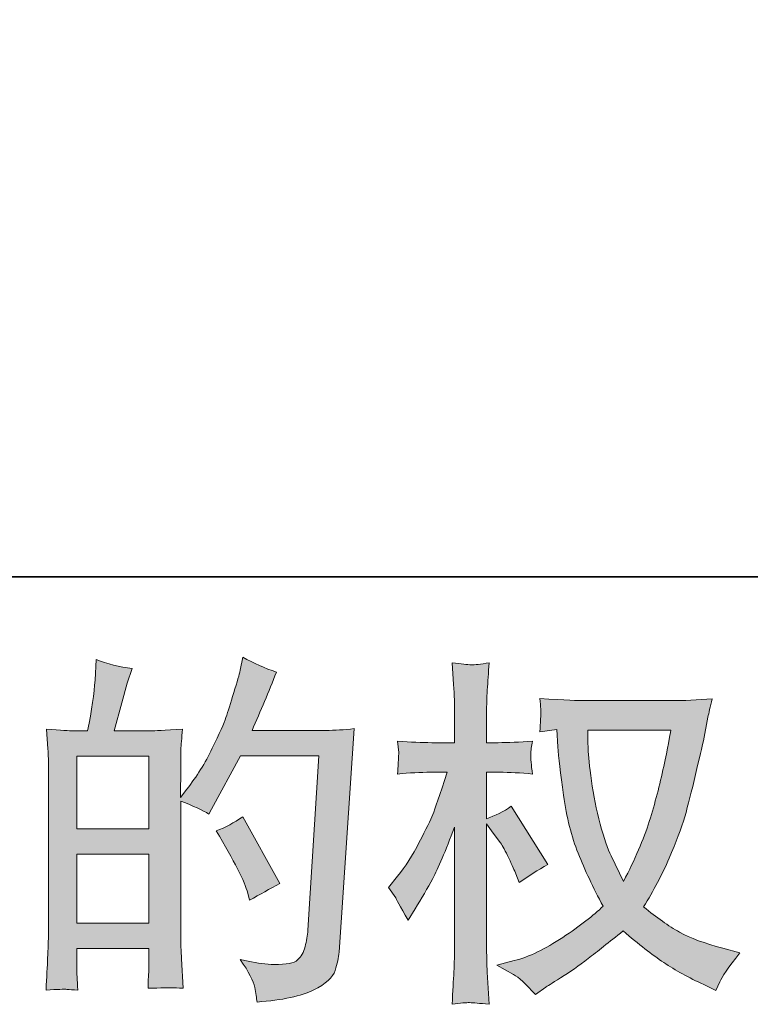
# Model space of a CAD drawing. Units: inches. Extents: x 6.9 to 89.9, y 222 to 281.2.
# Drawn here: x 48 to 52.2, y 222 to 227.7 of the extents above; entities that cross this region are included whole.
import ezdxf

# ---------------------------------------------------------------- set-up
doc = ezdxf.new("R2010")
doc.units = ezdxf.units.IN
doc.header["$MEASUREMENT"] = 0
doc.layers.add('图层 1', color=7, linetype='Continuous')

msp = doc.modelspace()

# ---------------------------------------------------------------- hatches: boundary and pattern name
at = {"layer": '图层 1'}
h = msp.add_hatch(color=256, dxfattribs=at)
h.dxf.hatch_style = 2
h.paths.add_polyline_path([(48.3273, 222.86), (48.7435, 222.86), (48.7435, 222.4603), (48.3273, 222.4603)])
h.paths.add_polyline_path([(48.3273, 223.4249), (48.7435, 223.4249), (48.7435, 223.006), (48.3273, 223.006)])
edge = h.paths.add_edge_path()
edge.add_spline(control_points=[(48.2708, 222.0786), (48.2853, 222.0772), (48.3061, 222.0759), (48.3335, 222.0745), (48.3293, 222.1351), (48.3273, 222.1758), (48.3273, 222.1964), (48.3273, 222.1964), (48.3273, 222.3143), (48.3273, 222.3143), (48.3273, 222.3143), (48.7435, 222.3143), (48.7435, 222.3143), (48.7435, 222.3143), (48.7435, 222.1964), (48.7435, 222.1964), (48.7435, 222.1864), (48.7428, 222.1716), (48.7414, 222.151), (48.74, 222.1303), (48.7393, 222.1082), (48.7393, 222.0848), (48.8151, 222.0876), (48.8606, 222.0889), (48.8751, 222.0883), (48.8902, 222.0876), (48.9121, 222.0862), (48.9424, 222.0848), (48.9424, 222.0848), (48.9322, 222.2543), (48.9322, 222.2543), (48.9295, 222.2943), (48.9279, 222.3473), (48.9279, 222.4135), (48.9279, 222.4135), (48.9279, 223.1652), (48.9279, 223.1652), (49.001, 223.1376), (49.0551, 223.1125), (49.0892, 223.0908), (49.0892, 223.0908), (49.1059, 223.1197), (49.1059, 223.1197), (49.1059, 223.1197), (49.2733, 223.4277), (49.2733, 223.4277), (49.2733, 223.4277), (49.7239, 223.4277), (49.7239, 223.4277), (49.7239, 223.4277), (49.6617, 222.421), (49.6617, 222.421), (49.6593, 222.3894), (49.6536, 222.3577), (49.6452, 222.3253), (49.6371, 222.2929), (49.6226, 222.2674), (49.6025, 222.2488), (49.5827, 222.2302), (49.5379, 222.2212), (49.4678, 222.2226), (49.4208, 222.2226), (49.3705, 222.2288), (49.3167, 222.2412), (49.3167, 222.2412), (49.2712, 222.2516), (49.2712, 222.2516), (49.321, 222.1785), (49.3484, 222.1248), (49.3544, 222.0903), (49.3608, 222.0559), (49.3658, 222.0276), (49.3682, 222.0056), (49.5157, 222.0166), (49.6247, 222.0397), (49.695, 222.0752), (49.7651, 222.1103), (49.8068, 222.1475), (49.8192, 222.1875), (49.8314, 222.2274), (49.8388, 222.2626), (49.8417, 222.2929), (49.8417, 222.2929), (49.9286, 223.5841), (49.9286, 223.5841), (49.8707, 223.5772), (49.8163, 223.5738), (49.7651, 223.5738), (49.7651, 223.5738), (49.3393, 223.5738), (49.3393, 223.5738), (49.3891, 223.6854), (49.4359, 223.797), (49.48, 223.91), (49.4137, 223.9321), (49.3493, 223.961), (49.2857, 223.9968), (49.2857, 223.9968), (49.2712, 223.9204), (49.2712, 223.9204), (49.2656, 223.8969), (49.2533, 223.8542), (49.2339, 223.7922), (49.2147, 223.7298), (49.1996, 223.6826), (49.1887, 223.6489), (49.1774, 223.6151), (49.1513, 223.5552), (49.11, 223.4704), (49.0687, 223.385), (49.0197, 223.3064), (48.9632, 223.2348), (48.9632, 223.2348), (48.9259, 223.1872), (48.9259, 223.1872), (48.9259, 223.1872), (48.9279, 223.3609), (48.9279, 223.3609), (48.9279, 223.4036), (48.9279, 223.4374), (48.9286, 223.4622), (48.9295, 223.487), (48.9329, 223.5269), (48.9386, 223.5814), (48.8323, 223.5745), (48.7724, 223.571), (48.7586, 223.571), (48.7586, 223.571), (48.5442, 223.571), (48.5442, 223.571), (48.5442, 223.571), (48.5876, 223.7323), (48.5876, 223.7323), (48.5876, 223.7323), (48.6186, 223.8459), (48.6186, 223.8459), (48.6186, 223.8459), (48.6475, 223.9307), (48.6475, 223.9307), (48.5731, 223.9403), (48.5037, 223.9576), (48.4391, 223.9824), (48.4391, 223.9824), (48.4327, 223.8645), (48.4327, 223.8645), (48.4284, 223.7884), (48.4139, 223.6909), (48.3893, 223.571), (48.3893, 223.571), (48.3068, 223.571), (48.3068, 223.571), (48.2873, 223.571), (48.2362, 223.5745), (48.1523, 223.5814), (48.1523, 223.5814), (48.1607, 223.4663), (48.1607, 223.4663), (48.1631, 223.4284), (48.1647, 223.3915), (48.1647, 223.3581), (48.1647, 223.3581), (48.1647, 222.4128), (48.1647, 222.4128), (48.1631, 222.3597), (48.1611, 222.3087), (48.1593, 222.2602), (48.1571, 222.2123), (48.1543, 222.1503), (48.1502, 222.0745), (48.2157, 222.0786), (48.2563, 222.08), (48.2708, 222.0786)], knot_values=[0, 0, 0, 0, 0.352778, 0.352778, 0.352778, 0.705556, 0.705556, 0.705556, 1.058333, 1.058333, 1.058333, 1.411111, 1.411111, 1.411111, 1.763889, 1.763889, 1.763889, 2.116667, 2.116667, 2.116667, 2.469444, 2.469444, 2.469444, 2.822222, 2.822222, 2.822222, 3.175, 3.175, 3.175, 3.527778, 3.527778, 3.527778, 3.880556, 3.880556, 3.880556, 4.233333, 4.233333, 4.233333, 4.586111, 4.586111, 4.586111, 4.938889, 4.938889, 4.938889, 5.291667, 5.291667, 5.291667, 5.644444, 5.644444, 5.644444, 5.997222, 5.997222, 5.997222, 6.35, 6.35, 6.35, 6.702778, 6.702778, 6.702778, 7.055556, 7.055556, 7.055556, 7.408333, 7.408333, 7.408333, 7.761111, 7.761111, 7.761111, 8.113889, 8.113889, 8.113889, 8.466667, 8.466667, 8.466667, 8.819444, 8.819444, 8.819444, 9.172222, 9.172222, 9.172222, 9.525, 9.525, 9.525, 9.877778, 9.877778, 9.877778, 10.230556, 10.230556, 10.230556, 10.583333, 10.583333, 10.583333, 10.936111, 10.936111, 10.936111, 11.288889, 11.288889, 11.288889, 11.641667, 11.641667, 11.641667, 11.994444, 11.994444, 11.994444, 12.347222, 12.347222, 12.347222, 12.7, 12.7, 12.7, 13.052778, 13.052778, 13.052778, 13.405556, 13.405556, 13.405556, 13.758333, 13.758333, 13.758333, 14.111111, 14.111111, 14.111111, 14.463889, 14.463889, 14.463889, 14.816667, 14.816667, 14.816667, 15.169444, 15.169444, 15.169444, 15.522222, 15.522222, 15.522222, 15.875, 15.875, 15.875, 16.227778, 16.227778, 16.227778, 16.580556, 16.580556, 16.580556, 16.933333, 16.933333, 16.933333, 17.286111, 17.286111, 17.286111, 17.638889, 17.638889, 17.638889, 17.991667, 17.991667, 17.991667, 18.344444, 18.344444, 18.344444, 18.697222, 18.697222, 18.697222, 19.05, 19.05, 19.05, 19.402778, 19.402778, 19.402778, 19.755556, 19.755556, 19.755556, 20.108333, 20.108333, 20.108333, 20.108333], degree=3, periodic=0)
edge.add_line((48.2708, 222.0786), (48.2708, 222.0786))
edge = h.paths.add_edge_path()
edge.add_spline(control_points=[(49.3146, 222.6346), (49.3146, 222.6346), (49.3248, 222.5933), (49.3248, 222.5933), (49.3841, 222.6264), (49.4426, 222.6588), (49.5005, 222.6905), (49.5005, 222.6905), (49.2857, 223.0749), (49.2857, 223.0749), (49.2359, 223.0405), (49.1851, 223.0136), (49.1326, 222.9943), (49.2359, 222.8207), (49.2967, 222.7004), (49.3146, 222.6346)], knot_values=[0, 0, 0, 0, 0.352778, 0.352778, 0.352778, 0.705556, 0.705556, 0.705556, 1.058333, 1.058333, 1.058333, 1.411111, 1.411111, 1.411111, 1.763889, 1.763889, 1.763889, 1.763889], degree=3, periodic=0)
edge.add_line((49.3146, 222.6346), (49.3146, 222.6346))
h = msp.add_hatch(color=256, dxfattribs=at)
h.dxf.hatch_style = 2
edge = h.paths.add_edge_path()
edge.add_spline(control_points=[(51.7565, 223.5745), (51.7522, 223.5428), (51.7384, 223.4732), (51.7159, 223.3657), (51.693, 223.2582), (51.6654, 223.1528), (51.6327, 223.0487), (51.5994, 222.9447), (51.5498, 222.8289), (51.4839, 222.7022), (51.4839, 222.7022), (51.4132, 222.8489), (51.4132, 222.8489), (51.3927, 222.8889), (51.3712, 222.9502), (51.3493, 223.0329), (51.3271, 223.1156), (51.3099, 223.199), (51.2982, 223.283), (51.2866, 223.3671), (51.2802, 223.4284), (51.2792, 223.467), (51.2778, 223.5056), (51.277, 223.5414), (51.277, 223.5745), (51.277, 223.5745), (51.7565, 223.5745), (51.7565, 223.5745)], knot_values=[0, 0, 0, 0, 1, 1, 1, 2, 2, 2, 3, 3, 3, 4, 4, 4, 5, 5, 5, 6, 6, 6, 7, 7, 7, 8, 8, 8, 9, 9, 9, 9], degree=3, periodic=0)
edge = h.paths.add_edge_path()
edge.add_spline(control_points=[(51.0992, 223.5779), (51.0992, 223.5779), (51.1052, 223.4787), (51.1052, 223.4787), (51.1082, 223.4194), (51.1187, 223.3264), (51.1371, 223.199), (51.1557, 223.0715), (51.184, 222.9599), (51.2217, 222.8641), (51.2597, 222.7683), (51.3082, 222.6663), (51.366, 222.5589), (51.3106, 222.5051), (51.2329, 222.4452), (51.1325, 222.3783), (51.0315, 222.3115), (50.9387, 222.2667), (50.8534, 222.2447), (50.8534, 222.2447), (50.7518, 222.2181), (50.7518, 222.2181), (50.7518, 222.2181), (50.8491, 222.164), (50.8491, 222.164), (50.878, 222.1489), (50.9201, 222.1103), (50.975, 222.0483), (50.975, 222.0483), (51.0351, 222.0917), (51.0351, 222.0917), (51.0393, 222.0945), (51.0675, 222.1124), (51.1204, 222.1454), (51.1736, 222.1785), (51.2267, 222.2157), (51.2792, 222.2564), (51.3314, 222.297), (51.3988, 222.3504), (51.4816, 222.4162), (51.5712, 222.3391), (51.6489, 222.2784), (51.7159, 222.2336), (51.7825, 222.1888), (51.8599, 222.1461), (51.9467, 222.1062), (51.9467, 222.1062), (52.0168, 222.0731), (52.0168, 222.0731), (52.0168, 222.0731), (52.0397, 222.1227), (52.0397, 222.1227), (52.0507, 222.1489), (52.0892, 222.2047), (52.1555, 222.2901), (52.1555, 222.2901), (52.0563, 222.317), (52.0563, 222.317), (51.9529, 222.3432), (51.8694, 222.3742), (51.807, 222.4093), (51.7441, 222.4445), (51.6754, 222.4927), (51.5994, 222.5547), (51.6573, 222.6484), (51.7064, 222.7421), (51.7469, 222.8355), (51.7875, 222.9282), (51.8179, 223.0081), (51.8373, 223.0749), (51.8563, 223.1418), (51.8771, 223.2231), (51.8997, 223.3195), (51.9226, 223.416), (51.9377, 223.4808), (51.9445, 223.5138), (51.9445, 223.5138), (51.9713, 223.6503), (51.9713, 223.6503), (51.9756, 223.6737), (51.9841, 223.7088), (51.9963, 223.7557), (51.9121, 223.7488), (51.8316, 223.7453), (51.7545, 223.7453), (51.7545, 223.7453), (51.2439, 223.7453), (51.2439, 223.7453), (51.2315, 223.7453), (51.15, 223.7495), (51.0002, 223.7577), (51.0055, 223.7081), (51.0076, 223.6785), (51.0069, 223.6682), (51.0062, 223.6578), (51.0055, 223.6454), (51.0048, 223.631), (51.0039, 223.6165), (51.0026, 223.5944), (51.0002, 223.5655), (51.0002, 223.5655), (51.0992, 223.5779), (51.0992, 223.5779)], knot_values=[0, 0, 0, 0, 1, 1, 1, 2, 2, 2, 3, 3, 3, 4, 4, 4, 5, 5, 5, 6, 6, 6, 7, 7, 7, 8, 8, 8, 9, 9, 9, 10, 10, 10, 11, 11, 11, 12, 12, 12, 13, 13, 13, 14, 14, 14, 15, 15, 15, 16, 16, 16, 17, 17, 17, 18, 18, 18, 19, 19, 19, 20, 20, 20, 21, 21, 21, 22, 22, 22, 23, 23, 23, 24, 24, 24, 25, 25, 25, 26, 26, 26, 27, 27, 27, 28, 28, 28, 29, 29, 29, 30, 30, 30, 31, 31, 31, 32, 32, 32, 33, 33, 33, 34, 34, 34, 34], degree=3, periodic=0)
edge = h.paths.add_edge_path()
edge.add_spline(control_points=[(50.1263, 222.6663), (50.1263, 222.6663), (50.1697, 222.6064), (50.1697, 222.6064), (50.1697, 222.6036), (50.193, 222.5609), (50.2398, 222.4782), (50.2398, 222.4782), (50.2812, 222.5444), (50.2812, 222.5444), (50.3185, 222.6036), (50.3525, 222.6622), (50.3828, 222.7194), (50.4128, 222.7762), (50.4551, 222.8751), (50.5087, 223.0157), (50.5087, 223.0157), (50.5087, 222.3377), (50.5087, 222.3377), (50.5087, 222.2826), (50.5073, 222.2302), (50.5044, 222.1806), (50.5017, 222.131), (50.4986, 222.0683), (50.4942, 221.9925), (50.5433, 221.9994), (50.5768, 222.0028), (50.5955, 222.0021), (50.6148, 222.0014), (50.652, 221.998), (50.7077, 221.9925), (50.7077, 221.9925), (50.6975, 222.1785), (50.6975, 222.1785), (50.6946, 222.2226), (50.6932, 222.2757), (50.6932, 222.3377), (50.6932, 222.3377), (50.6932, 223.0343), (50.6932, 223.0343), (50.6932, 223.0343), (50.7306, 222.9805), (50.7306, 222.9805), (50.7306, 222.9805), (50.774, 222.9247), (50.774, 222.9247), (50.7864, 222.9068), (50.8022, 222.8772), (50.8215, 222.8355), (50.8407, 222.7931), (50.8544, 222.7628), (50.8629, 222.7449), (50.8629, 222.7449), (50.8816, 222.6953), (50.8816, 222.6953), (50.9352, 222.7339), (50.9903, 222.7683), (51.0467, 222.7986), (51.0467, 222.7986), (50.836, 223.1356), (50.836, 223.1356), (50.7905, 223.1052), (50.743, 223.0811), (50.6932, 223.0632), (50.6932, 223.0632), (50.6932, 223.3319), (50.6932, 223.3319), (50.6932, 223.3319), (50.7655, 223.3319), (50.7655, 223.3319), (50.8262, 223.3319), (50.8904, 223.3285), (50.9578, 223.3216), (50.9511, 223.3747), (50.9476, 223.4125), (50.9483, 223.4346), (50.949, 223.456), (50.9524, 223.4825), (50.9578, 223.5111), (50.8834, 223.5056), (50.8174, 223.5028), (50.7595, 223.5028), (50.7595, 223.5028), (50.6932, 223.5028), (50.6932, 223.5028), (50.6932, 223.5028), (50.6932, 223.6826), (50.6932, 223.6826), (50.6932, 223.7185), (50.6946, 223.7598), (50.6975, 223.8067), (50.7003, 223.8535), (50.7037, 223.9059), (50.7077, 223.9638), (50.6589, 223.9555), (50.6245, 223.952), (50.604, 223.9527), (50.5838, 223.9534), (50.5471, 223.9569), (50.4942, 223.9638), (50.4942, 223.9638), (50.5023, 223.8377), (50.5023, 223.8377), (50.5067, 223.7757), (50.5087, 223.7219), (50.5087, 223.6764), (50.5087, 223.6764), (50.5087, 223.5028), (50.5087, 223.5028), (50.5087, 223.5028), (50.3764, 223.5028), (50.3764, 223.5028), (50.3199, 223.5028), (50.2543, 223.5056), (50.1799, 223.5111), (50.1799, 223.5111), (50.1863, 223.4456), (50.1863, 223.4456), (50.1863, 223.4415), (50.1856, 223.4332), (50.1849, 223.4208), (50.1842, 223.4077), (50.1835, 223.3946), (50.1828, 223.3795), (50.1821, 223.365), (50.1813, 223.3457), (50.1799, 223.3216), (50.2476, 223.3285), (50.3108, 223.3319), (50.3701, 223.3319), (50.3701, 223.3319), (50.4653, 223.3319), (50.4653, 223.3319), (50.4226, 223.1996), (50.395, 223.1183), (50.3828, 223.088), (50.3701, 223.0577), (50.344, 223.0046), (50.3048, 222.9282), (50.2657, 222.8517), (50.224, 222.7862), (50.1799, 222.7321), (50.1799, 222.7321), (50.1263, 222.6663), (50.1263, 222.6663)], knot_values=[0, 0, 0, 0, 1, 1, 1, 2, 2, 2, 3, 3, 3, 4, 4, 4, 5, 5, 5, 6, 6, 6, 7, 7, 7, 8, 8, 8, 9, 9, 9, 10, 10, 10, 11, 11, 11, 12, 12, 12, 13, 13, 13, 14, 14, 14, 15, 15, 15, 16, 16, 16, 17, 17, 17, 18, 18, 18, 19, 19, 19, 20, 20, 20, 21, 21, 21, 22, 22, 22, 23, 23, 23, 24, 24, 24, 25, 25, 25, 26, 26, 26, 27, 27, 27, 28, 28, 28, 29, 29, 29, 30, 30, 30, 31, 31, 31, 32, 32, 32, 33, 33, 33, 34, 34, 34, 35, 35, 35, 36, 36, 36, 37, 37, 37, 38, 38, 38, 39, 39, 39, 40, 40, 40, 41, 41, 41, 42, 42, 42, 43, 43, 43, 44, 44, 44, 45, 45, 45, 46, 46, 46, 47, 47, 47, 48, 48, 48, 48], degree=3, periodic=0)

# ---------------------------------------------------------------- linework, layer by layer
at = {"layer": '图层 1', "lineweight": 35}
msp.add_lwpolyline([(89.9161, 224.4592), (7.0864, 224.4592), (7.0864, 278.1107), (89.9161, 278.1107), (89.9161, 224.4592)], dxfattribs=at)
at = {"layer": '图层 1', "lineweight": 0}
for points in [[(48.3273, 223.4249), (48.7435, 223.4249), (48.7435, 223.006), (48.3273, 223.006), (48.3273, 223.4249)], [(48.3273, 222.86), (48.7435, 222.86), (48.7435, 222.4603), (48.3273, 222.4603), (48.3273, 222.86)]]:
    msp.add_lwpolyline(points, dxfattribs=at)
for points, knots in [([(48.2708, 222.0786), (48.2853, 222.0772), (48.3061, 222.0759), (48.3335, 222.0745), (48.3293, 222.1351), (48.3273, 222.1758), (48.3273, 222.1964), (48.3273, 222.1964), (48.3273, 222.3143), (48.3273, 222.3143), (48.3273, 222.3143), (48.7435, 222.3143), (48.7435, 222.3143), (48.7435, 222.3143), (48.7435, 222.1964), (48.7435, 222.1964), (48.7435, 222.1864), (48.7428, 222.1716), (48.7414, 222.151), (48.74, 222.1303), (48.7393, 222.1082), (48.7393, 222.0848), (48.8151, 222.0876), (48.8606, 222.0889), (48.8751, 222.0883), (48.8902, 222.0876), (48.9121, 222.0862), (48.9424, 222.0848), (48.9424, 222.0848), (48.9322, 222.2543), (48.9322, 222.2543), (48.9295, 222.2943), (48.9279, 222.3473), (48.9279, 222.4135), (48.9279, 222.4135), (48.9279, 223.1652), (48.9279, 223.1652), (49.001, 223.1376), (49.0551, 223.1125), (49.0892, 223.0908), (49.0892, 223.0908), (49.1059, 223.1197), (49.1059, 223.1197), (49.1059, 223.1197), (49.2733, 223.4277), (49.2733, 223.4277), (49.2733, 223.4277), (49.7239, 223.4277), (49.7239, 223.4277), (49.7239, 223.4277), (49.6617, 222.421), (49.6617, 222.421), (49.6593, 222.3894), (49.6536, 222.3577), (49.6452, 222.3253), (49.6371, 222.2929), (49.6226, 222.2674), (49.6025, 222.2488), (49.5827, 222.2302), (49.5379, 222.2212), (49.4678, 222.2226), (49.4208, 222.2226), (49.3705, 222.2288), (49.3167, 222.2412), (49.3167, 222.2412), (49.2712, 222.2516), (49.2712, 222.2516), (49.321, 222.1785), (49.3484, 222.1248), (49.3544, 222.0903), (49.3608, 222.0559), (49.3658, 222.0276), (49.3682, 222.0056), (49.5157, 222.0166), (49.6247, 222.0397), (49.695, 222.0752), (49.7651, 222.1103), (49.8068, 222.1475), (49.8192, 222.1875), (49.8314, 222.2274), (49.8388, 222.2626), (49.8417, 222.2929), (49.8417, 222.2929), (49.9286, 223.5841), (49.9286, 223.5841), (49.8707, 223.5772), (49.8163, 223.5738), (49.7651, 223.5738), (49.7651, 223.5738), (49.3393, 223.5738), (49.3393, 223.5738), (49.3891, 223.6854), (49.4359, 223.797), (49.48, 223.91), (49.4137, 223.9321), (49.3493, 223.961), (49.2857, 223.9968), (49.2857, 223.9968), (49.2712, 223.9204), (49.2712, 223.9204), (49.2656, 223.8969), (49.2533, 223.8542), (49.2339, 223.7922), (49.2147, 223.7298), (49.1996, 223.6826), (49.1887, 223.6489), (49.1774, 223.6151), (49.1513, 223.5552), (49.11, 223.4704), (49.0687, 223.385), (49.0197, 223.3064), (48.9632, 223.2348), (48.9632, 223.2348), (48.9259, 223.1872), (48.9259, 223.1872), (48.9259, 223.1872), (48.9279, 223.3609), (48.9279, 223.3609), (48.9279, 223.4036), (48.9279, 223.4374), (48.9286, 223.4622), (48.9295, 223.487), (48.9329, 223.5269), (48.9386, 223.5814), (48.8323, 223.5745), (48.7724, 223.571), (48.7586, 223.571), (48.7586, 223.571), (48.5442, 223.571), (48.5442, 223.571), (48.5442, 223.571), (48.5876, 223.7323), (48.5876, 223.7323), (48.5876, 223.7323), (48.6186, 223.8459), (48.6186, 223.8459), (48.6186, 223.8459), (48.6475, 223.9307), (48.6475, 223.9307), (48.5731, 223.9403), (48.5037, 223.9576), (48.4391, 223.9824), (48.4391, 223.9824), (48.4327, 223.8645), (48.4327, 223.8645), (48.4284, 223.7884), (48.4139, 223.6909), (48.3893, 223.571), (48.3893, 223.571), (48.3068, 223.571), (48.3068, 223.571), (48.2873, 223.571), (48.2362, 223.5745), (48.1523, 223.5814), (48.1523, 223.5814), (48.1607, 223.4663), (48.1607, 223.4663), (48.1631, 223.4284), (48.1647, 223.3915), (48.1647, 223.3581), (48.1647, 223.3581), (48.1647, 222.4128), (48.1647, 222.4128), (48.1631, 222.3597), (48.1611, 222.3087), (48.1593, 222.2602), (48.1571, 222.2123), (48.1543, 222.1503), (48.1502, 222.0745), (48.2157, 222.0786), (48.2563, 222.08), (48.2708, 222.0786)], [0, 0, 0, 0, 1, 1, 1, 2, 2, 2, 3, 3, 3, 4, 4, 4, 5, 5, 5, 6, 6, 6, 7, 7, 7, 8, 8, 8, 9, 9, 9, 10, 10, 10, 11, 11, 11, 12, 12, 12, 13, 13, 13, 14, 14, 14, 15, 15, 15, 16, 16, 16, 17, 17, 17, 18, 18, 18, 19, 19, 19, 20, 20, 20, 21, 21, 21, 22, 22, 22, 23, 23, 23, 24, 24, 24, 25, 25, 25, 26, 26, 26, 27, 27, 27, 28, 28, 28, 29, 29, 29, 30, 30, 30, 31, 31, 31, 32, 32, 32, 33, 33, 33, 34, 34, 34, 35, 35, 35, 36, 36, 36, 37, 37, 37, 38, 38, 38, 39, 39, 39, 40, 40, 40, 41, 41, 41, 42, 42, 42, 43, 43, 43, 44, 44, 44, 45, 45, 45, 46, 46, 46, 47, 47, 47, 48, 48, 48, 49, 49, 49, 50, 50, 50, 51, 51, 51, 52, 52, 52, 53, 53, 53, 54, 54, 54, 55, 55, 55, 56, 56, 56, 57, 57, 57, 57]), ([(50.1263, 222.6663), (50.1263, 222.6663), (50.1697, 222.6064), (50.1697, 222.6064), (50.1697, 222.6036), (50.193, 222.5609), (50.2398, 222.4782), (50.2398, 222.4782), (50.2812, 222.5444), (50.2812, 222.5444), (50.3185, 222.6036), (50.3525, 222.6622), (50.3828, 222.7194), (50.4128, 222.7762), (50.4551, 222.8751), (50.5087, 223.0157), (50.5087, 223.0157), (50.5087, 222.3377), (50.5087, 222.3377), (50.5087, 222.2826), (50.5073, 222.2302), (50.5044, 222.1806), (50.5017, 222.131), (50.4986, 222.0683), (50.4942, 221.9925), (50.5433, 221.9994), (50.5768, 222.0028), (50.5955, 222.0021), (50.6148, 222.0014), (50.652, 221.998), (50.7077, 221.9925), (50.7077, 221.9925), (50.6975, 222.1785), (50.6975, 222.1785), (50.6946, 222.2226), (50.6932, 222.2757), (50.6932, 222.3377), (50.6932, 222.3377), (50.6932, 223.0343), (50.6932, 223.0343), (50.6932, 223.0343), (50.7306, 222.9805), (50.7306, 222.9805), (50.7306, 222.9805), (50.774, 222.9247), (50.774, 222.9247), (50.7864, 222.9068), (50.8022, 222.8772), (50.8215, 222.8355), (50.8407, 222.7931), (50.8544, 222.7628), (50.8629, 222.7449), (50.8629, 222.7449), (50.8816, 222.6953), (50.8816, 222.6953), (50.9352, 222.7339), (50.9903, 222.7683), (51.0467, 222.7986), (51.0467, 222.7986), (50.836, 223.1356), (50.836, 223.1356), (50.7905, 223.1052), (50.743, 223.0811), (50.6932, 223.0632), (50.6932, 223.0632), (50.6932, 223.3319), (50.6932, 223.3319), (50.6932, 223.3319), (50.7655, 223.3319), (50.7655, 223.3319), (50.8262, 223.3319), (50.8904, 223.3285), (50.9578, 223.3216), (50.9511, 223.3747), (50.9476, 223.4125), (50.9483, 223.4346), (50.949, 223.456), (50.9524, 223.4825), (50.9578, 223.5111), (50.8834, 223.5056), (50.8174, 223.5028), (50.7595, 223.5028), (50.7595, 223.5028), (50.6932, 223.5028), (50.6932, 223.5028), (50.6932, 223.5028), (50.6932, 223.6826), (50.6932, 223.6826), (50.6932, 223.7185), (50.6946, 223.7598), (50.6975, 223.8067), (50.7003, 223.8535), (50.7037, 223.9059), (50.7077, 223.9638), (50.6589, 223.9555), (50.6245, 223.952), (50.604, 223.9527), (50.5838, 223.9534), (50.5471, 223.9569), (50.4942, 223.9638), (50.4942, 223.9638), (50.5023, 223.8377), (50.5023, 223.8377), (50.5067, 223.7757), (50.5087, 223.7219), (50.5087, 223.6764), (50.5087, 223.6764), (50.5087, 223.5028), (50.5087, 223.5028), (50.5087, 223.5028), (50.3764, 223.5028), (50.3764, 223.5028), (50.3199, 223.5028), (50.2543, 223.5056), (50.1799, 223.5111), (50.1799, 223.5111), (50.1863, 223.4456), (50.1863, 223.4456), (50.1863, 223.4415), (50.1856, 223.4332), (50.1849, 223.4208), (50.1842, 223.4077), (50.1835, 223.3946), (50.1828, 223.3795), (50.1821, 223.365), (50.1813, 223.3457), (50.1799, 223.3216), (50.2476, 223.3285), (50.3108, 223.3319), (50.3701, 223.3319), (50.3701, 223.3319), (50.4653, 223.3319), (50.4653, 223.3319), (50.4226, 223.1996), (50.395, 223.1183), (50.3828, 223.088), (50.3701, 223.0577), (50.344, 223.0046), (50.3048, 222.9282), (50.2657, 222.8517), (50.224, 222.7862), (50.1799, 222.7321), (50.1799, 222.7321), (50.1263, 222.6663), (50.1263, 222.6663)], [0, 0, 0, 0, 1, 1, 1, 2, 2, 2, 3, 3, 3, 4, 4, 4, 5, 5, 5, 6, 6, 6, 7, 7, 7, 8, 8, 8, 9, 9, 9, 10, 10, 10, 11, 11, 11, 12, 12, 12, 13, 13, 13, 14, 14, 14, 15, 15, 15, 16, 16, 16, 17, 17, 17, 18, 18, 18, 19, 19, 19, 20, 20, 20, 21, 21, 21, 22, 22, 22, 23, 23, 23, 24, 24, 24, 25, 25, 25, 26, 26, 26, 27, 27, 27, 28, 28, 28, 29, 29, 29, 30, 30, 30, 31, 31, 31, 32, 32, 32, 33, 33, 33, 34, 34, 34, 35, 35, 35, 36, 36, 36, 37, 37, 37, 38, 38, 38, 39, 39, 39, 40, 40, 40, 41, 41, 41, 42, 42, 42, 43, 43, 43, 44, 44, 44, 45, 45, 45, 46, 46, 46, 47, 47, 47, 48, 48, 48, 48]), ([(51.0992, 223.5779), (51.0992, 223.5779), (51.1052, 223.4787), (51.1052, 223.4787), (51.1082, 223.4194), (51.1187, 223.3264), (51.1371, 223.199), (51.1557, 223.0715), (51.184, 222.9599), (51.2217, 222.8641), (51.2597, 222.7683), (51.3082, 222.6663), (51.366, 222.5589), (51.3106, 222.5051), (51.2329, 222.4452), (51.1325, 222.3783), (51.0315, 222.3115), (50.9387, 222.2667), (50.8534, 222.2447), (50.8534, 222.2447), (50.7518, 222.2181), (50.7518, 222.2181), (50.7518, 222.2181), (50.8491, 222.164), (50.8491, 222.164), (50.878, 222.1489), (50.9201, 222.1103), (50.975, 222.0483), (50.975, 222.0483), (51.0351, 222.0917), (51.0351, 222.0917), (51.0393, 222.0945), (51.0675, 222.1124), (51.1204, 222.1454), (51.1736, 222.1785), (51.2267, 222.2157), (51.2792, 222.2564), (51.3314, 222.297), (51.3988, 222.3504), (51.4816, 222.4162), (51.5712, 222.3391), (51.6489, 222.2784), (51.7159, 222.2336), (51.7825, 222.1888), (51.8599, 222.1461), (51.9467, 222.1062), (51.9467, 222.1062), (52.0168, 222.0731), (52.0168, 222.0731), (52.0168, 222.0731), (52.0397, 222.1227), (52.0397, 222.1227), (52.0507, 222.1489), (52.0892, 222.2047), (52.1555, 222.2901), (52.1555, 222.2901), (52.0563, 222.317), (52.0563, 222.317), (51.9529, 222.3432), (51.8694, 222.3742), (51.807, 222.4093), (51.7441, 222.4445), (51.6754, 222.4927), (51.5994, 222.5547), (51.6573, 222.6484), (51.7064, 222.7421), (51.7469, 222.8355), (51.7875, 222.9282), (51.8179, 223.0081), (51.8373, 223.0749), (51.8563, 223.1418), (51.8771, 223.2231), (51.8997, 223.3195), (51.9226, 223.416), (51.9377, 223.4808), (51.9445, 223.5138), (51.9445, 223.5138), (51.9713, 223.6503), (51.9713, 223.6503), (51.9756, 223.6737), (51.9841, 223.7088), (51.9963, 223.7557), (51.9121, 223.7488), (51.8316, 223.7453), (51.7545, 223.7453), (51.7545, 223.7453), (51.2439, 223.7453), (51.2439, 223.7453), (51.2315, 223.7453), (51.15, 223.7495), (51.0002, 223.7577), (51.0055, 223.7081), (51.0076, 223.6785), (51.0069, 223.6682), (51.0062, 223.6578), (51.0055, 223.6454), (51.0048, 223.631), (51.0039, 223.6165), (51.0026, 223.5944), (51.0002, 223.5655), (51.0002, 223.5655), (51.0992, 223.5779), (51.0992, 223.5779)], [0, 0, 0, 0, 1, 1, 1, 2, 2, 2, 3, 3, 3, 4, 4, 4, 5, 5, 5, 6, 6, 6, 7, 7, 7, 8, 8, 8, 9, 9, 9, 10, 10, 10, 11, 11, 11, 12, 12, 12, 13, 13, 13, 14, 14, 14, 15, 15, 15, 16, 16, 16, 17, 17, 17, 18, 18, 18, 19, 19, 19, 20, 20, 20, 21, 21, 21, 22, 22, 22, 23, 23, 23, 24, 24, 24, 25, 25, 25, 26, 26, 26, 27, 27, 27, 28, 28, 28, 29, 29, 29, 30, 30, 30, 31, 31, 31, 32, 32, 32, 33, 33, 33, 34, 34, 34, 34]), ([(51.7565, 223.5745), (51.7522, 223.5428), (51.7384, 223.4732), (51.7159, 223.3657), (51.693, 223.2582), (51.6654, 223.1528), (51.6327, 223.0487), (51.5994, 222.9447), (51.5498, 222.8289), (51.4839, 222.7022), (51.4839, 222.7022), (51.4132, 222.8489), (51.4132, 222.8489), (51.3927, 222.8889), (51.3712, 222.9502), (51.3493, 223.0329), (51.3271, 223.1156), (51.3099, 223.199), (51.2982, 223.283), (51.2866, 223.3671), (51.2802, 223.4284), (51.2792, 223.467), (51.2778, 223.5056), (51.277, 223.5414), (51.277, 223.5745), (51.277, 223.5745), (51.7565, 223.5745), (51.7565, 223.5745)], [0, 0, 0, 0, 1, 1, 1, 2, 2, 2, 3, 3, 3, 4, 4, 4, 5, 5, 5, 6, 6, 6, 7, 7, 7, 8, 8, 8, 9, 9, 9, 9]), ([(49.3146, 222.6346), (49.3146, 222.6346), (49.3248, 222.5933), (49.3248, 222.5933), (49.3841, 222.6264), (49.4426, 222.6588), (49.5005, 222.6905), (49.5005, 222.6905), (49.2857, 223.0749), (49.2857, 223.0749), (49.2359, 223.0405), (49.1851, 223.0136), (49.1326, 222.9943), (49.2359, 222.8207), (49.2967, 222.7004), (49.3146, 222.6346)], [0, 0, 0, 0, 1, 1, 1, 2, 2, 2, 3, 3, 3, 4, 4, 4, 5, 5, 5, 5])]:
    msp.add_open_spline(points, degree=3, knots=knots, dxfattribs=at)

doc.saveas('drawing.dxf')
